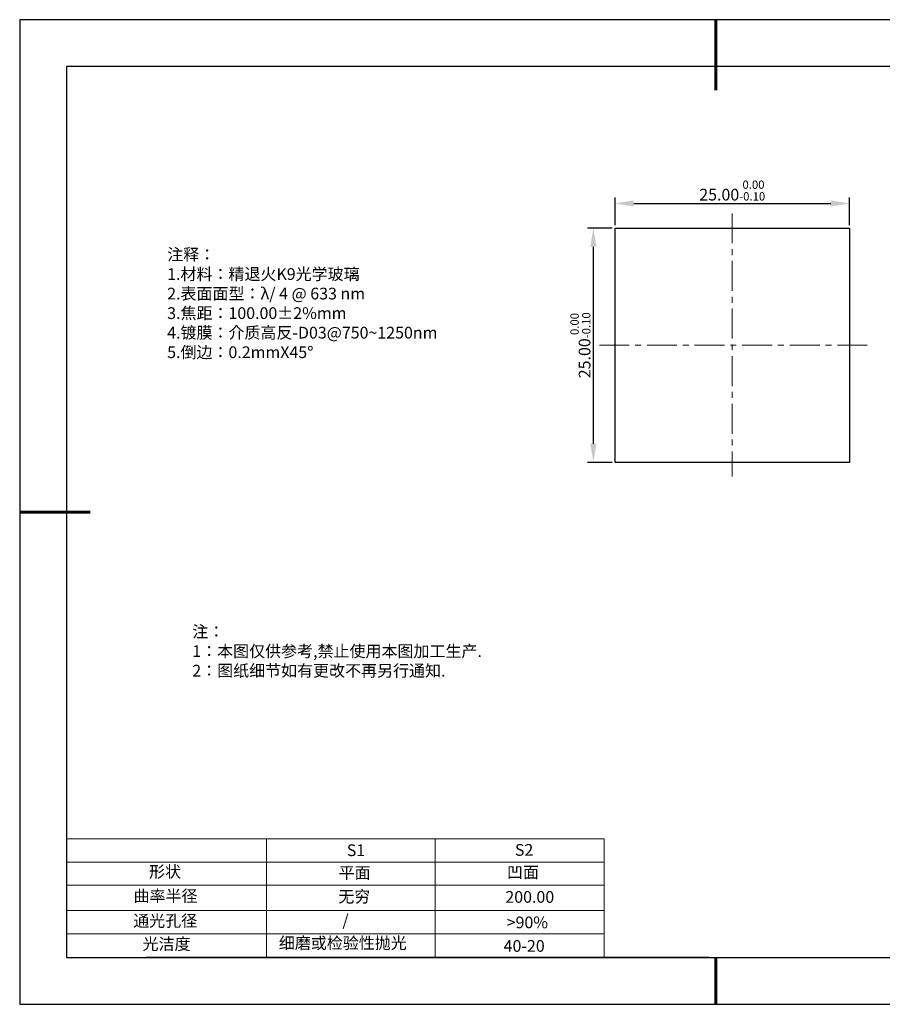
# Model space of a CAD drawing. Units: millimetres. Extents: x 0 to 297, y -2 to 208.
# Drawn here: x 0 to 184, y -2 to 208 of the extents above; entities that cross this region are included whole.
import ezdxf

# ---------------------------------------------------------------- set-up
doc = ezdxf.new("R2010")
doc.units = ezdxf.units.MM
doc.header["$PDSIZE"] = -1
doc.linetypes.add('CENTER', pattern=[10.16, 6.35, -1.27, 1.27, -1.27])
for name, color, linetype in [('1轮廓实线层', 7, 'Continuous'), ('6文字层', 3, 'Continuous'), ('细实线层', 7, 'Continuous')]:
    doc.layers.add(name, color=color, linetype=linetype)
for name, color, linetype, lineweight in [('2细线层', 4, 'Continuous', 15), ('3中心线层', 1, 'CENTER', 9), ('7标注层', 4, 'Continuous', 5), ('粗实线层', 7, 'Continuous', 25)]:
    doc.layers.add(name, color=color, linetype=linetype, lineweight=lineweight)
doc.styles.add('TH-GBD2M', font='calibri.ttf', dxfattribs={"width": 0.8, "height": 2.5})
doc.styles.add('标准', font='txt', dxfattribs={"height": 9.59})
doc.dimstyles.new('透镜标注', dxfattribs={"dimtxt": 2.5, "dimasz": 4, "dimexe": 1.25, "dimexo": 0.625, "dimtad": 1, "dimtoh": 1, "dimlfac": 0.5, "dimzin": 1, "dimdsep": 46, "dimtxsty": 'TH-GBD2M', "dimcen": 2.5, "dimclrt": 256, "dimadec": 0, "dimazin": 0, "dimtm": 1e-09, "dimtfac": 1, "dimtmove": 0, "dimatfit": 3, "dimfxl": 1, "dimtzin": 0, "dimarcsym": 0})

# ---------------------------------------------------------------- blocks, each defined once
blk = doc.blocks.new('*X6')
at = {"layer": '粗实线层', "lineweight": 60}
for p, q in [((0, 105), (0, 90)), ((-148.5, 0), (-133.5, 0)), ((0, -105), (0, -95))]:
    blk.add_line(p, q, dxfattribs=at)
at = {"layer": '粗实线层'}
for p, q in [((-138.5, 95), (-138.5, -95)), ((138.5, 95), (-138.5, 95)), ((-138.5, -95), (138.5, -95))]:
    blk.add_line(p, q, dxfattribs=at)
at = {"layer": '细实线层'}
for p, q in [((148.5, 105), (-148.5, 105)), ((-148.5, 105), (-148.5, -105)), ((-148.5, -105), (148.5, -105))]:
    blk.add_line(p, q, dxfattribs=at)
blk = doc.blocks.new('*D11')
at = {"layer": '7标注层', "color": 0, "lineweight": -2, "transparency": 16777216}
for p, q in [((126.59, 164.38), (126.59, 170.25)), ((176.59, 164.38), (176.59, 170.25)), ((130.59, 169), (172.59, 169))]:
    blk.add_line(p, q, dxfattribs=at)
at = {"layer": '7标注层', "color": 0, "transparency": 16777216}
for points in [[(130.59, 169.67), (130.59, 168.34), (126.59, 169)], [(172.59, 169.67), (172.59, 168.34), (176.59, 169)]]:
    blk.add_solid(points, dxfattribs=at)
at = {"layer": 'Defpoints', "color": 0, "transparency": 16777216}
for p in [(176.59, 169), (126.59, 163.76), (176.59, 163.76)]:
    blk.add_point(p, dxfattribs=at)
at = {"layer": '7标注层', "transparency": 16777216, "insert": (151.59, 171.76), "char_height": 2.5, "attachment_point": 5, "style": 'TH-GBD2M'}
blk.add_mtext('25.00{}{\\H0.71x;\\C3;\\S 0.00^ -0.10;}', dxfattribs=at)
blk = doc.blocks.new('*D12')
at = {"layer": '7标注层', "color": 0, "lineweight": -2, "transparency": 16777216}
for p, q in [((125.96, 163.76), (120.72, 163.76)), ((121.97, 117.76), (121.97, 159.76)), ((125.96, 113.76), (120.72, 113.76))]:
    blk.add_line(p, q, dxfattribs=at)
at = {"layer": '7标注层', "color": 0, "transparency": 16777216}
for points in [[(121.3, 159.76), (122.64, 159.76), (121.97, 163.76)], [(121.3, 117.76), (122.64, 117.76), (121.97, 113.76)]]:
    blk.add_solid(points, dxfattribs=at)
at = {"layer": 'Defpoints', "color": 0, "transparency": 16777216}
for p in [(121.97, 163.76), (126.59, 163.76), (126.59, 113.76)]:
    blk.add_point(p, dxfattribs=at)
at = {"layer": '7标注层', "transparency": 16777216, "insert": (119.21, 138.76), "char_height": 2.5, "attachment_point": 5, "rotation": 90, "style": 'TH-GBD2M'}
blk.add_mtext('25.00{}{\\H0.71x;\\C3;\\S 0.00^ -0.10;}', dxfattribs=at)

msp = doc.modelspace()

# ---------------------------------------------------------------- linework, layer by layer
at = {"layer": '1轮廓实线层'}
for p, q in [((126.586, 138.756), (126.586, 163.756)), ((126.586, 163.756), (176.586, 163.756)), ((176.586, 163.756), (176.586, 113.756)), ((126.586, 113.756), (126.586, 138.756)), ((176.586, 113.756), (126.586, 113.756)), ((146.597, 8.194), (286.597, 8.194))]:
    msp.add_line(p, q, dxfattribs=at)
at = {"layer": '2细线层'}
for p, q in [((9.597, 33.518), (124.243, 33.518)), ((52.243, 33.518), (52.243, 8.194)), ((88.243, 33.518), (88.243, 8.194)), ((124.243, 33.518), (124.243, 8.194)), ((9.597, 28.518), (124.243, 28.518)), ((9.597, 18.194), (124.243, 18.194)), ((9.597, 13.194), (124.243, 13.194))]:
    msp.add_line(p, q, dxfattribs=at)
at = {"layer": '3中心线层'}
for p, q in [((151.586, 166.89), (151.586, 110.795)), ((123.249, 138.756), (180.63, 138.756))]:
    msp.add_line(p, q, dxfattribs=at)
at = {"layer": '6文字层', "color": 0}
msp.add_line((146.597, 8.194), (26.597, 8.194), dxfattribs=at)
at = {"layer": '7标注层'}
msp.add_line((9.597, 23.589), (124.243, 23.589), dxfattribs=at)

# ---------------------------------------------------------------- block references
at = {"layer": '粗实线层'}
msp.add_blockref('*X6', (148.097, 103.194), dxfattribs=at)

# ---------------------------------------------------------------- texts
at = {"layer": '6文字层', "color": 3, "insert": (77.77, 147.589), "char_height": 2.5, "attachment_point": 5}
msp.add_mtext_dynamic_manual_height_columns('\\pxsm1,ql;{\\fSimSun|b0|i0|c134|p2;注释：\\fSimSun|b0|i0|c0|p2; \\P\\fSimSun|b0|i0|c134|p2;1.材料：精退火K9光学玻璃\\fSimSun|b0|i0|c0|p2;  \\fSimSun|b0|i0|c134|p2; \\fSimSun|b0|i0|c0|p2;                                              \\P\\fSimSun|b0|i0|c134|p2;2.表面面型：\\fSimSun|b0|i0|c0|p2;λ/ 4 @ 633 nm\\fSimSun|b0|i0|c134|p2;\\P3.焦距：100.\\C256;00\\fAdobe Pi Std|b0|i0|c134|p0;±\\fSimSun|b0|i0|c134|p2;\\C3;2%\\H0.99999x;mm\\fSimSun|b0|i0|c0|p2; \\fSimSun|b0|i0|c134|p2; \\fSimSun|b0|i0|c0|p2;       \\H0.99999x;   \\P\\fSimSun|b0|i0|c134|p2;4.镀膜：介质高反-D03@750~1250nm\\fSimSun|b0|i0|c0|p2;    \\fSimSun|b0|i0|c134|p2;\\P5.倒边：0.2mm\\f@SimSun|b0|i0|c0|p2;\\C256;X\\f@SimSun|b0|i0|c134|p2;45\\fAdobe Pi Std|b0|i0|c134|p0;\\H1.0833x;°}', width=93.42571, gutter_width=1, heights=[126.523], dxfattribs=at)
at = {"layer": '6文字层', "insert": (36.415, 78.933), "char_height": 2.5, "attachment_point": 1, "style": '标准'}
msp.add_mtext_dynamic_manual_height_columns('\\pxqj;{\\fSimSun|b1|i0|c134|p2;\\C1;注：\\P1：本图仅供参考,禁止使用本图加工生产.\\P2：图纸细节如有更改不再另行通知.}', width=114.67031, gutter_width=1, heights=[0], dxfattribs=at)
at = {"layer": '6文字层', "attachment_point": 1}
for s, width, heights, insert, char_height in [('{\\fSimSun|b0|i0|c0|p2;S1}', 24.72262, [0], (69.368, 32.308), 2.5), ('{\\fSimSun|b0|i0|c0|p2;S2}', 21.29572, [0], (105.229, 32.376), 2.5), ('{\\fSimSun|b0|i0|c134|p2;形状}', 13.96779, [0], (27.177, 27.726), 2.5), ('{\\fSimSun|b0|i0|c134|p2;平面}', 21.8361, [0], (67.636, 27.51), 2.5), ('{\\fSimSun|b0|i0|c134|p2;凹面}', 16.12894, [0], (103.527, 27.602), 2.5), ('{\\fSimSun|b0|i0|c134|p2;曲率半径}', 19.45905, [4.521], (23.88, 22.552), 2.5), ('{\\fSimSun|b0|i0|c134|p2;无穷}', 21.8361, [0], (67.566, 22.429), 2.5), ('{\\fSimSun|b0|i0|c134|p2;200.00}', 16.12894, [0], (103.195, 22.349), 2.5), ('{\\fSimSun|b0|i0|c134|p2;通光孔径}', 15.56923, [0], (23.819, 17.258), 2.5), ('\\pxsm1,ql;{\\fSimSun|b0|i0|c134|p2;\\C3;/}', 25.43244, [0], (68.438, 17.378), 2.5), ('{\\fSimSun|b0|i0|c134|p2;\\C3;>90%}', 25.43244, [0], (103.477, 16.914), 2.5), ('{\\fSimSun|b0|i0|c134|p2;光洁度}', 16.39629, [0], (25.815, 12.309), 2.5), ('{\\fSimSun|b0|i0|c134|p2;\\H1.25x;细磨或检验性抛光}', 31.81334, [0], (54.872, 12.511), 2), ('{\\fSimSun|b0|i0|c134|p2;\\H1.25x;40-20}', 19.16365, [0], (102.833, 11.893), 2)]:
    msp.add_mtext_dynamic_manual_height_columns(s, width=width, gutter_width=17.5, heights=heights, dxfattribs=dict(at, insert=insert, char_height=char_height))

# ---------------------------------------------------------------- dimensions: what is measured, and where the dimension line sits
at = {"layer": '7标注层'}
dim = msp.add_linear_dim(base=(176.586, 169.004), p1=(126.586, 163.756), p2=(176.586, 163.756), text='<>{}{\\H0.71x;\\C3;\\S 0.00^ -0.10;}', dimstyle='透镜标注', override={"dimtp": 0, "dimtm": 0.1, "dimtdec": 2, "dimtzin": 0}, dxfattribs=at)
dim.commit()
dim.dimension.update_dxf_attribs({"geometry": '*D11', "text_midpoint": (151.586, 171.762)})
dim = msp.add_linear_dim(base=(121.972, 163.756), p1=(126.586, 113.756), p2=(126.586, 163.756), angle=90, text='<>{}{\\H0.71x;\\C3;\\S 0.00^ -0.10;}', dimstyle='透镜标注', override={"dimtp": 0, "dimtm": 0.1, "dimtdec": 2, "dimtzin": 0}, dxfattribs=at)
dim.commit()
dim.dimension.update_dxf_attribs({"geometry": '*D12', "text_midpoint": (119.214, 138.756)})

doc.saveas('drawing.dxf')
